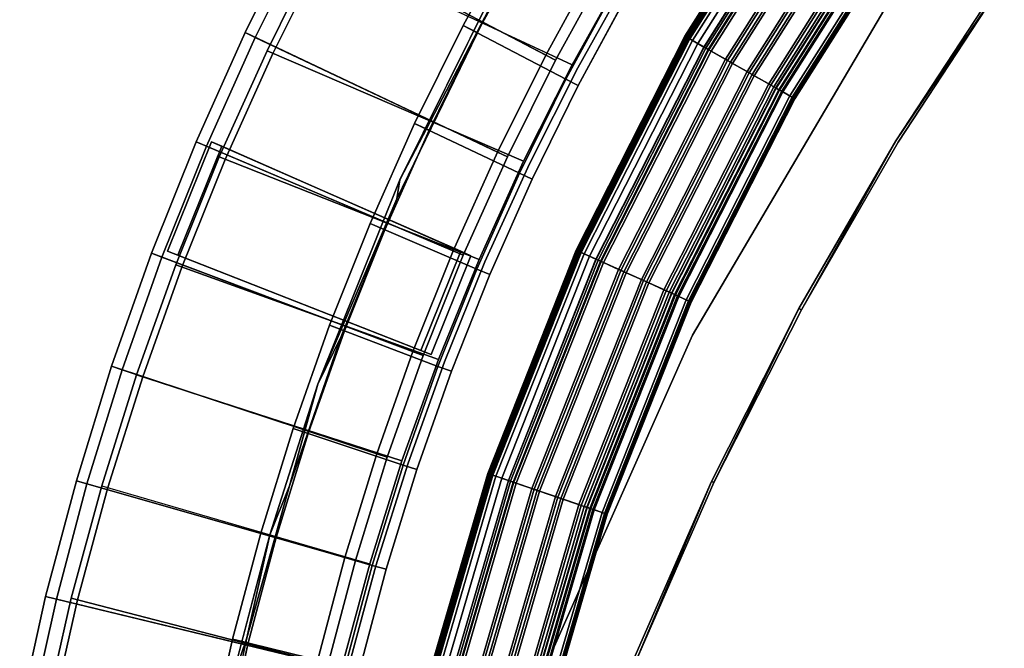
# Model space of a CAD drawing. Units: inches. Extents: x -21 to 143, y -6 to 107.
# Drawn here: x 1 to 19, y 65 to 76 of the extents above; entities that cross this region are included whole.
import ezdxf

# ---------------------------------------------------------------- set-up
doc = ezdxf.new("R2010")
doc.units = ezdxf.units.IN
doc.header["$MEASUREMENT"] = 0
for name, color, linetype in [('PANEL-EXT-FINISH', 7, 'Continuous'), ('PANEL-FOOTRING', 7, 'Continuous'), ('PANEL-INT-FINISH', 7, 'Continuous'), ('TILE', 3, 'Continuous'), ('TILE-EXT-PAD', 3, 'Continuous'), ('TILE-LOWERTILE', 3, 'Continuous'), ('WKSURF-LAMINATE', 6, 'Continuous')]:
    doc.layers.add(name, color=color, linetype=linetype)

# ---------------------------------------------------------------- blocks, each defined once
blk = doc.blocks.new('GCBCC_0468_0T')
at = {"layer": 'PANEL-EXT-FINISH'}
for points, invisible_edges in [([(42.933, 31.223, 69.06), (38.82, 28.287, 11.302), (41.659, 32.903, 69.06)], 2), ([(41.567, 32.83, 69.07), (42.933, 31.223, 69.06), (41.659, 32.903, 69.06)], 13), ([(41.567, 32.83, 69.07), (42.838, 31.154, 69.07), (42.933, 31.223, 69.06)], 14), ([(38.82, 28.287, 11.302), (42.933, 31.223, 69.06), (39.938, 26.686, 11.302)], 2), ([(42.933, 31.223, 69.06), (44.139, 29.493, 69.06), (39.938, 26.686, 11.302)], 8), ([(42.933, 31.223, 69.06), (42.838, 31.154, 69.07), (44.139, 29.493, 69.06)], 3), ([(42.838, 31.154, 69.07), (44.042, 29.428, 69.07), (44.139, 29.493, 69.06)], 14), ([(39.938, 26.686, 11.302), (44.139, 29.493, 69.06), (45.276, 27.717, 69.06)], 9), ([(45.176, 27.655, 69.07), (44.139, 29.493, 69.06), (44.042, 29.428, 69.07)], 3), ([(45.276, 27.717, 69.06), (44.139, 29.493, 69.06), (45.176, 27.655, 69.07)], 14), ([(39.938, 26.686, 11.302), (38.725, 28.218, 11.313), (38.82, 28.287, 11.302)], 3), ([(39.938, 26.686, 11.302), (39.84, 26.62, 11.313), (38.725, 28.218, 11.313)], 13), ([(40.99, 25.04, 11.302), (39.938, 26.686, 11.302), (45.276, 27.717, 69.06)], 2), ([(40.99, 25.04, 11.302), (45.276, 27.717, 69.06), (46.341, 25.896, 69.06)], 8), ([(45.176, 27.655, 69.07), (46.238, 25.839, 69.07), (45.276, 27.717, 69.06)], 14), ([(46.341, 25.896, 69.06), (45.276, 27.717, 69.06), (46.238, 25.839, 69.07)], 14), ([(39.84, 26.62, 11.313), (39.938, 26.686, 11.302), (40.89, 24.978, 11.313)], 3), ([(40.89, 24.978, 11.313), (39.938, 26.686, 11.302), (40.99, 25.04, 11.302)], 13), ([(40.99, 25.04, 11.302), (46.341, 25.896, 69.06), (41.974, 23.352, 11.302)], 1), ([(46.341, 25.896, 69.06), (47.333, 24.035, 69.06), (41.974, 23.352, 11.302)], 2), ([(46.238, 25.839, 69.07), (47.228, 23.982, 69.07), (46.341, 25.896, 69.06)], 14), ([(47.228, 23.982, 69.07), (47.333, 24.035, 69.06), (46.341, 25.896, 69.06)], 13), ([(40.89, 24.978, 11.313), (40.99, 25.04, 11.302), (41.871, 23.295, 11.313)], 3), ([(41.974, 23.352, 11.302), (41.871, 23.295, 11.313), (40.99, 25.04, 11.302)], 3), ([(41.974, 23.352, 11.302), (47.333, 24.035, 69.06), (42.889, 21.626, 11.302)], 1), ([(48.25, 22.136, 69.06), (42.889, 21.626, 11.302), (47.333, 24.035, 69.06)], 1), ([(47.228, 23.982, 69.07), (48.143, 22.088, 69.07), (47.333, 24.035, 69.06)], 14), ([(47.333, 24.035, 69.06), (48.143, 22.088, 69.07), (48.25, 22.136, 69.06)], 3), ([(42.784, 21.573, 11.313), (41.871, 23.295, 11.313), (41.974, 23.352, 11.302)], 14), ([(42.784, 21.573, 11.313), (41.974, 23.352, 11.302), (42.889, 21.626, 11.302)], 13), ([(42.889, 21.626, 11.302), (48.25, 22.136, 69.06), (43.733, 19.864, 11.302)], 1), ([(48.25, 22.136, 69.06), (49.092, 20.202, 69.06), (43.733, 19.864, 11.302)], 2), ([(48.143, 22.088, 69.07), (48.983, 20.158, 69.07), (48.25, 22.136, 69.06)], 14), ([(48.983, 20.158, 69.07), (49.092, 20.202, 69.06), (48.25, 22.136, 69.06)], 13), ([(42.889, 21.626, 11.302), (43.626, 19.816, 11.313), (42.784, 21.573, 11.313)], 13), ([(43.733, 19.864, 11.302), (43.626, 19.816, 11.313), (42.889, 21.626, 11.302)], 3), ([(43.733, 19.864, 11.302), (49.092, 20.202, 69.06), (44.504, 18.07, 11.302)], 1), ([(49.092, 20.202, 69.06), (49.855, 18.237, 69.06), (44.504, 18.07, 11.302)], 2), ([(43.733, 19.864, 11.302), (44.395, 18.026, 11.313), (43.626, 19.816, 11.313)], 13), ([(44.395, 18.026, 11.313), (43.733, 19.864, 11.302), (44.504, 18.07, 11.302)], 13), ([(44.504, 18.07, 11.302), (49.855, 18.237, 69.06), (45.202, 16.245, 11.302)], 1), ([(44.395, 18.026, 11.313), (44.504, 18.07, 11.302), (45.092, 16.206, 11.313)], 3), ([(45.202, 16.245, 11.302), (45.092, 16.206, 11.313), (44.504, 18.07, 11.302)], 3)]:
    blk.add_3dface(points, dxfattribs=dict(at, invisible_edges=invisible_edges))
at = {"layer": 'PANEL-FOOTRING'}
for points in [[(37.088, 27.372, 11.381), (37.192, 27.449, 11.412), (39.592, 23.857, 11.412), (39.482, 23.79, 11.381)], [(37.09, 27.373, 12.341), (39.483, 23.791, 12.341), (39.736, 23.943, 12.345), (37.327, 27.548, 12.345)], [(37.281, 27.514, 11.486), (39.687, 23.913, 11.486), (39.592, 23.857, 11.412), (37.192, 27.449, 11.412)], [(37.281, 27.514, 11.486), (37.343, 27.56, 11.594), (39.753, 23.953, 11.594), (39.687, 23.913, 11.486)], [(37.359, 27.572, 12.336), (37.327, 27.548, 12.345), (39.736, 23.943, 12.345), (39.77, 23.964, 12.336)], [(37.371, 27.581, 11.722), (39.782, 23.971, 11.722), (39.753, 23.953, 11.594), (37.343, 27.56, 11.594)], [(37.359, 27.572, 12.336), (39.77, 23.964, 12.336), (39.799, 23.981, 12.312), (37.386, 27.592, 12.312)], [(37.371, 27.581, 11.722), (37.407, 27.608, 12.244), (39.821, 23.995, 12.244), (39.782, 23.971, 11.722)], [(37.403, 27.605, 12.277), (37.386, 27.592, 12.312), (39.799, 23.981, 12.312), (39.817, 23.992, 12.277)], [(37.403, 27.605, 12.277), (39.817, 23.992, 12.277), (39.821, 23.995, 12.244), (37.407, 27.608, 12.244)], [(35.877, 26.479, 11.559), (37.016, 27.319, 11.559), (39.405, 23.744, 11.559), (38.193, 23.013, 11.559)], [(36.728, 27.106, 12.341), (39.098, 23.559, 12.341), (39.356, 23.715, 12.343), (36.97, 27.285, 12.343)], [(37.007, 27.312, 12.302), (36.97, 27.285, 12.343), (39.356, 23.715, 12.343), (39.395, 23.738, 12.302)], [(37.007, 27.312, 12.302), (39.395, 23.738, 12.302), (39.446, 23.768, 12.302), (37.054, 27.347, 12.302)], [(37.088, 27.372, 11.381), (39.482, 23.79, 11.381), (39.405, 23.744, 11.559), (37.016, 27.319, 11.559)], [(37.09, 27.373, 12.341), (37.054, 27.347, 12.302), (39.446, 23.768, 12.302), (39.483, 23.791, 12.341)], [(36.728, 27.106, 12.341), (36.692, 27.08, 12.302), (39.06, 23.536, 12.302), (39.098, 23.559, 12.341)], [(36.365, 26.838, 12.341), (38.711, 23.326, 12.341), (38.971, 23.482, 12.343), (36.608, 27.018, 12.343)], [(36.645, 27.045, 12.302), (36.608, 27.018, 12.343), (38.971, 23.482, 12.343), (39.01, 23.506, 12.302)], [(36.645, 27.045, 12.302), (39.01, 23.506, 12.302), (39.06, 23.536, 12.302), (36.692, 27.08, 12.302)], [(36.004, 26.572, 12.342), (38.328, 23.095, 12.342), (38.585, 23.25, 12.343), (36.246, 26.75, 12.343)], [(36.282, 26.777, 12.302), (36.246, 26.75, 12.343), (38.585, 23.25, 12.343), (38.624, 23.273, 12.302)], [(36.282, 26.777, 12.302), (38.624, 23.273, 12.302), (38.674, 23.303, 12.302), (36.329, 26.812, 12.302)], [(36.365, 26.838, 12.341), (36.329, 26.812, 12.302), (38.674, 23.303, 12.302), (38.711, 23.326, 12.341)], [(36.004, 26.572, 12.342), (35.967, 26.545, 12.302), (38.289, 23.071, 12.302), (38.328, 23.095, 12.342)], [(35.768, 26.398, 11.441), (38.076, 22.943, 11.441), (37.863, 22.814, 12.232), (35.567, 26.25, 12.232)], [(35.648, 26.309, 12.345), (37.948, 22.866, 12.345), (38.198, 23.017, 12.343), (35.883, 26.483, 12.343)], [(35.768, 26.398, 11.441), (35.786, 26.411, 11.398), (38.096, 22.955, 11.398), (38.076, 22.943, 11.441)], [(35.82, 26.436, 11.38), (38.132, 22.977, 11.38), (38.096, 22.955, 11.398), (35.786, 26.411, 11.398)], [(35.82, 26.436, 11.38), (35.833, 26.446, 11.389), (38.146, 22.985, 11.389), (38.132, 22.977, 11.38)], [(35.877, 26.479, 11.559), (38.193, 23.013, 11.559), (38.146, 22.985, 11.389), (35.833, 26.446, 11.389)], [(35.92, 26.51, 12.302), (35.883, 26.483, 12.343), (38.198, 23.017, 12.343), (38.238, 23.041, 12.302)], [(35.92, 26.51, 12.302), (38.238, 23.041, 12.302), (38.289, 23.071, 12.302), (35.967, 26.545, 12.302)], [(35.568, 26.25, 12.263), (35.567, 26.25, 12.232), (37.863, 22.814, 12.232), (37.863, 22.815, 12.263)], [(35.568, 26.25, 12.263), (37.863, 22.815, 12.263), (37.869, 22.819, 12.286), (35.574, 26.254, 12.286)], [(35.588, 26.265, 12.314), (35.574, 26.254, 12.286), (37.869, 22.819, 12.286), (37.884, 22.827, 12.314)], [(35.588, 26.265, 12.314), (37.884, 22.827, 12.314), (37.909, 22.843, 12.334), (35.611, 26.282, 12.334)], [(35.648, 26.309, 12.345), (35.611, 26.282, 12.334), (37.909, 22.843, 12.334), (37.948, 22.866, 12.345)], [(39.483, 23.791, 12.341), (41.532, 20.001, 12.341), (41.798, 20.129, 12.345), (39.736, 23.943, 12.345)], [(39.687, 23.913, 11.486), (41.746, 20.104, 11.486), (41.647, 20.056, 11.412), (39.592, 23.857, 11.412)], [(39.687, 23.913, 11.486), (39.753, 23.953, 11.594), (41.815, 20.137, 11.594), (41.746, 20.104, 11.486)], [(39.77, 23.964, 12.336), (39.736, 23.943, 12.345), (41.798, 20.129, 12.345), (41.834, 20.146, 12.336)], [(39.782, 23.971, 11.722), (41.847, 20.152, 11.722), (41.815, 20.137, 11.594), (39.753, 23.953, 11.594)], [(39.77, 23.964, 12.336), (41.834, 20.146, 12.336), (41.864, 20.161, 12.312), (39.799, 23.981, 12.312)], [(39.782, 23.971, 11.722), (39.821, 23.995, 12.244), (41.888, 20.172, 12.244), (41.847, 20.152, 11.722)], [(39.817, 23.992, 12.277), (39.799, 23.981, 12.312), (41.864, 20.161, 12.312), (41.883, 20.17, 12.277)], [(39.817, 23.992, 12.277), (41.883, 20.17, 12.277), (41.888, 20.172, 12.244), (39.821, 23.995, 12.244)], [(38.193, 23.013, 11.559), (39.405, 23.744, 11.559), (41.45, 19.961, 11.559), (40.175, 19.347, 11.559)], [(39.098, 23.559, 12.341), (41.127, 19.806, 12.341), (41.399, 19.937, 12.343), (39.356, 23.715, 12.343)], [(39.395, 23.738, 12.302), (39.356, 23.715, 12.343), (41.399, 19.937, 12.343), (41.439, 19.956, 12.302)], [(39.395, 23.738, 12.302), (41.439, 19.956, 12.302), (41.493, 19.982, 12.302), (39.446, 23.768, 12.302)], [(39.482, 23.79, 11.381), (41.531, 20, 11.381), (41.45, 19.961, 11.559), (39.405, 23.744, 11.559)], [(39.483, 23.791, 12.341), (39.446, 23.768, 12.302), (41.493, 19.982, 12.302), (41.532, 20.001, 12.341)], [(39.482, 23.79, 11.381), (39.592, 23.857, 11.412), (41.647, 20.056, 11.412), (41.531, 20, 11.381)], [(39.01, 23.506, 12.302), (41.034, 19.761, 12.302), (41.087, 19.787, 12.302), (39.06, 23.536, 12.302)], [(39.098, 23.559, 12.341), (39.06, 23.536, 12.302), (41.087, 19.787, 12.302), (41.127, 19.806, 12.341)], [(38.711, 23.326, 12.341), (40.72, 19.61, 12.341), (40.993, 19.741, 12.343), (38.971, 23.482, 12.343)], [(39.01, 23.506, 12.302), (38.971, 23.482, 12.343), (40.993, 19.741, 12.343), (41.034, 19.761, 12.302)], [(38.328, 23.095, 12.342), (40.317, 19.416, 12.342), (40.587, 19.546, 12.343), (38.585, 23.25, 12.343)], [(38.624, 23.273, 12.302), (38.585, 23.25, 12.343), (40.587, 19.546, 12.343), (40.628, 19.565, 12.302)], [(38.624, 23.273, 12.302), (40.628, 19.565, 12.302), (40.681, 19.591, 12.302), (38.674, 23.303, 12.302)], [(38.711, 23.326, 12.341), (38.674, 23.303, 12.302), (40.681, 19.591, 12.302), (40.72, 19.61, 12.341)], [(37.948, 22.866, 12.345), (39.917, 19.223, 12.345), (40.181, 19.35, 12.343), (38.198, 23.017, 12.343)], [(38.193, 23.013, 11.559), (40.175, 19.347, 11.559), (40.125, 19.323, 11.389), (38.146, 22.985, 11.389)], [(38.238, 23.041, 12.302), (38.198, 23.017, 12.343), (40.181, 19.35, 12.343), (40.222, 19.37, 12.302)], [(38.238, 23.041, 12.302), (40.222, 19.37, 12.302), (40.275, 19.396, 12.302), (38.289, 23.071, 12.302)], [(38.328, 23.095, 12.342), (38.289, 23.071, 12.302), (40.275, 19.396, 12.302), (40.317, 19.416, 12.342)], [(38.076, 22.943, 11.441), (40.052, 19.288, 11.441), (39.827, 19.18, 12.232), (37.863, 22.814, 12.232)], [(37.863, 22.815, 12.263), (39.828, 19.18, 12.263), (39.834, 19.183, 12.286), (37.869, 22.819, 12.286)], [(37.863, 22.815, 12.263), (37.863, 22.814, 12.232), (39.827, 19.18, 12.232), (39.828, 19.18, 12.263)], [(37.884, 22.827, 12.314), (37.869, 22.819, 12.286), (39.834, 19.183, 12.286), (39.85, 19.191, 12.314)], [(37.884, 22.827, 12.314), (39.85, 19.191, 12.314), (39.876, 19.203, 12.334), (37.909, 22.843, 12.334)], [(37.948, 22.866, 12.345), (37.909, 22.843, 12.334), (39.876, 19.203, 12.334), (39.917, 19.223, 12.345)], [(38.076, 22.943, 11.441), (38.096, 22.955, 11.398), (40.073, 19.298, 11.398), (40.052, 19.288, 11.441)], [(38.132, 22.977, 11.38), (40.11, 19.316, 11.38), (40.073, 19.298, 11.398), (38.096, 22.955, 11.398)], [(38.132, 22.977, 11.38), (38.146, 22.985, 11.389), (40.125, 19.323, 11.389), (40.11, 19.316, 11.38)], [(41.834, 20.146, 12.336), (41.798, 20.129, 12.345), (43.494, 16.138, 12.345), (43.532, 16.152, 12.336)], [(41.847, 20.152, 11.722), (43.545, 16.157, 11.722), (43.513, 16.145, 11.594), (41.815, 20.137, 11.594)], [(41.834, 20.146, 12.336), (43.532, 16.152, 12.336), (43.563, 16.164, 12.312), (41.864, 20.161, 12.312)], [(41.847, 20.152, 11.722), (41.888, 20.172, 12.244), (43.588, 16.173, 12.244), (43.545, 16.157, 11.722)], [(41.883, 20.17, 12.277), (41.864, 20.161, 12.312), (43.563, 16.164, 12.312), (43.583, 16.171, 12.277)], [(41.883, 20.17, 12.277), (43.583, 16.171, 12.277), (43.588, 16.173, 12.244), (41.888, 20.172, 12.244)], [(41.439, 19.956, 12.302), (43.122, 16, 12.302), (43.177, 16.021, 12.302), (41.493, 19.982, 12.302)], [(41.531, 20, 11.381), (43.216, 16.035, 11.381), (43.132, 16.004, 11.559), (41.45, 19.961, 11.559)], [(41.532, 20.001, 12.341), (41.493, 19.982, 12.302), (43.177, 16.021, 12.302), (43.218, 16.036, 12.341)], [(41.531, 20, 11.381), (41.647, 20.056, 11.412), (43.337, 16.08, 11.412), (43.216, 16.035, 11.381)], [(41.532, 20.001, 12.341), (43.218, 16.036, 12.341), (43.494, 16.138, 12.345), (41.798, 20.129, 12.345)], [(41.746, 20.104, 11.486), (43.44, 16.118, 11.486), (43.337, 16.08, 11.412), (41.647, 20.056, 11.412)], [(41.746, 20.104, 11.486), (41.815, 20.137, 11.594), (43.513, 16.145, 11.594), (43.44, 16.118, 11.486)], [(40.175, 19.347, 11.559), (41.45, 19.961, 11.559), (43.132, 16.004, 11.559), (41.805, 15.512, 11.559)], [(41.034, 19.761, 12.302), (42.7, 15.844, 12.302), (42.755, 15.864, 12.302), (41.087, 19.787, 12.302)], [(41.127, 19.806, 12.341), (41.087, 19.787, 12.302), (42.755, 15.864, 12.302), (42.796, 15.879, 12.341)], [(41.127, 19.806, 12.341), (42.796, 15.879, 12.341), (43.079, 15.984, 12.343), (41.399, 19.937, 12.343)], [(41.439, 19.956, 12.302), (41.399, 19.937, 12.343), (43.079, 15.984, 12.343), (43.122, 16, 12.302)], [(40.72, 19.61, 12.341), (40.681, 19.591, 12.302), (42.332, 15.707, 12.302), (42.373, 15.722, 12.341)], [(40.72, 19.61, 12.341), (42.373, 15.722, 12.341), (42.657, 15.828, 12.343), (40.993, 19.741, 12.343)], [(41.034, 19.761, 12.302), (40.993, 19.741, 12.343), (42.657, 15.828, 12.343), (42.7, 15.844, 12.302)], [(40.317, 19.416, 12.342), (41.953, 15.567, 12.342), (42.234, 15.671, 12.343), (40.587, 19.546, 12.343)], [(40.628, 19.565, 12.302), (40.587, 19.546, 12.343), (42.234, 15.671, 12.343), (42.277, 15.687, 12.302)], [(40.628, 19.565, 12.302), (42.277, 15.687, 12.302), (42.332, 15.707, 12.302), (40.681, 19.591, 12.302)], [(40.052, 19.288, 11.441), (41.678, 15.464, 11.441), (41.444, 15.378, 12.232), (39.827, 19.18, 12.232)], [(39.917, 19.223, 12.345), (41.538, 15.412, 12.345), (41.812, 15.514, 12.343), (40.181, 19.35, 12.343)], [(40.052, 19.288, 11.441), (40.073, 19.298, 11.398), (41.699, 15.472, 11.398), (41.678, 15.464, 11.441)], [(40.11, 19.316, 11.38), (41.739, 15.487, 11.38), (41.699, 15.472, 11.398), (40.073, 19.298, 11.398)], [(40.11, 19.316, 11.38), (40.125, 19.323, 11.389), (41.754, 15.493, 11.389), (41.739, 15.487, 11.38)], [(40.175, 19.347, 11.559), (41.805, 15.512, 11.559), (41.754, 15.493, 11.389), (40.125, 19.323, 11.389)], [(40.222, 19.37, 12.302), (40.181, 19.35, 12.343), (41.812, 15.514, 12.343), (41.855, 15.53, 12.302)], [(40.222, 19.37, 12.302), (41.855, 15.53, 12.302), (41.91, 15.551, 12.302), (40.275, 19.396, 12.302)], [(40.317, 19.416, 12.342), (40.275, 19.396, 12.302), (41.91, 15.551, 12.302), (41.953, 15.567, 12.342)], [(39.828, 19.18, 12.263), (39.827, 19.18, 12.232), (41.444, 15.378, 12.232), (41.445, 15.378, 12.263)], [(39.828, 19.18, 12.263), (41.445, 15.378, 12.263), (41.451, 15.38, 12.286), (39.834, 19.183, 12.286)], [(39.85, 19.191, 12.314), (39.834, 19.183, 12.286), (41.451, 15.38, 12.286), (41.468, 15.386, 12.314)], [(39.85, 19.191, 12.314), (41.468, 15.386, 12.314), (41.495, 15.397, 12.334), (39.876, 19.203, 12.334)], [(39.917, 19.223, 12.345), (39.876, 19.203, 12.334), (41.495, 15.397, 12.334), (41.538, 15.412, 12.345)], [(43.216, 16.035, 11.381), (43.337, 16.08, 11.412), (44.649, 11.964, 11.412), (44.525, 11.93, 11.381)], [(43.218, 16.036, 12.341), (44.526, 11.931, 12.341), (44.811, 12.007, 12.345), (43.494, 16.138, 12.345)], [(43.44, 16.118, 11.486), (44.756, 11.992, 11.486), (44.649, 11.964, 11.412), (43.337, 16.08, 11.412)], [(43.44, 16.118, 11.486), (43.513, 16.145, 11.594), (44.83, 12.012, 11.594), (44.756, 11.992, 11.486)], [(43.532, 16.152, 12.336), (43.494, 16.138, 12.345), (44.811, 12.007, 12.345), (44.85, 12.018, 12.336)], [(43.545, 16.157, 11.722), (44.864, 12.021, 11.722), (44.83, 12.012, 11.594), (43.513, 16.145, 11.594)], [(43.532, 16.152, 12.336), (44.85, 12.018, 12.336), (44.882, 12.026, 12.312), (43.563, 16.164, 12.312)], [(43.545, 16.157, 11.722), (43.588, 16.173, 12.244), (44.908, 12.033, 12.244), (44.864, 12.021, 11.722)], [(43.583, 16.171, 12.277), (43.563, 16.164, 12.312), (44.882, 12.026, 12.312), (44.903, 12.032, 12.277)], [(43.583, 16.171, 12.277), (44.903, 12.032, 12.277), (44.908, 12.033, 12.244), (43.588, 16.173, 12.244)], [(41.805, 15.512, 11.559), (43.132, 16.004, 11.559), (44.438, 11.907, 11.559), (43.071, 11.541, 11.559)], [(42.7, 15.844, 12.302), (43.992, 11.788, 12.302), (44.049, 11.803, 12.302), (42.755, 15.864, 12.302)], [(42.796, 15.879, 12.341), (42.755, 15.864, 12.302), (44.049, 11.803, 12.302), (44.092, 11.814, 12.341)], [(42.796, 15.879, 12.341), (44.092, 11.814, 12.341), (44.383, 11.892, 12.343), (43.079, 15.984, 12.343)], [(43.122, 16, 12.302), (43.079, 15.984, 12.343), (44.383, 11.892, 12.343), (44.427, 11.904, 12.302)], [(43.122, 16, 12.302), (44.427, 11.904, 12.302), (44.484, 11.919, 12.302), (43.177, 16.021, 12.302)], [(43.216, 16.035, 11.381), (44.525, 11.93, 11.381), (44.438, 11.907, 11.559), (43.132, 16.004, 11.559)], [(43.218, 16.036, 12.341), (43.177, 16.021, 12.302), (44.484, 11.919, 12.302), (44.526, 11.931, 12.341)], [(42.277, 15.687, 12.302), (42.234, 15.671, 12.343), (43.513, 11.659, 12.343), (43.557, 11.671, 12.302)], [(42.277, 15.687, 12.302), (43.557, 11.671, 12.302), (43.614, 11.686, 12.302), (42.332, 15.707, 12.302)], [(42.373, 15.722, 12.341), (42.332, 15.707, 12.302), (43.614, 11.686, 12.302), (43.656, 11.698, 12.341)], [(42.373, 15.722, 12.341), (43.656, 11.698, 12.341), (43.949, 11.776, 12.343), (42.657, 15.828, 12.343)], [(42.7, 15.844, 12.302), (42.657, 15.828, 12.343), (43.949, 11.776, 12.343), (43.992, 11.788, 12.302)], [(41.538, 15.412, 12.345), (42.795, 11.467, 12.345), (43.077, 11.543, 12.343), (41.812, 15.514, 12.343)], [(41.805, 15.512, 11.559), (43.071, 11.541, 11.559), (43.018, 11.527, 11.389), (41.754, 15.493, 11.389)], [(41.855, 15.53, 12.302), (41.812, 15.514, 12.343), (43.077, 11.543, 12.343), (43.122, 11.555, 12.302)], [(41.855, 15.53, 12.302), (43.122, 11.555, 12.302), (43.179, 11.57, 12.302), (41.91, 15.551, 12.302)], [(41.953, 15.567, 12.342), (41.91, 15.551, 12.302), (43.179, 11.57, 12.302), (43.223, 11.582, 12.342)], [(41.953, 15.567, 12.342), (43.223, 11.582, 12.342), (43.513, 11.659, 12.343), (42.234, 15.671, 12.343)], [(41.678, 15.464, 11.441), (42.94, 11.506, 11.441), (42.699, 11.441, 12.232), (41.444, 15.378, 12.232)], [(41.445, 15.378, 12.263), (41.444, 15.378, 12.232), (42.699, 11.441, 12.232), (42.699, 11.441, 12.263)], [(41.445, 15.378, 12.263), (42.699, 11.441, 12.263), (42.706, 11.443, 12.286), (41.451, 15.38, 12.286)], [(41.468, 15.386, 12.314), (41.451, 15.38, 12.286), (42.706, 11.443, 12.286), (42.723, 11.448, 12.314)], [(41.468, 15.386, 12.314), (42.723, 11.448, 12.314), (42.751, 11.455, 12.334), (41.495, 15.397, 12.334)], [(41.538, 15.412, 12.345), (41.495, 15.397, 12.334), (42.751, 11.455, 12.334), (42.795, 11.467, 12.345)], [(41.678, 15.464, 11.441), (41.699, 15.472, 11.398), (42.962, 11.512, 11.398), (42.94, 11.506, 11.441)], [(41.739, 15.487, 11.38), (43.002, 11.522, 11.38), (42.962, 11.512, 11.398), (41.699, 15.472, 11.398)], [(41.739, 15.487, 11.38), (41.754, 15.493, 11.389), (43.018, 11.527, 11.389), (43.002, 11.522, 11.38)]]:
    blk.add_3dface(points, dxfattribs=at)
at = {"layer": 'PANEL-INT-FINISH'}
for points, invisible_edges in [([(41.567, 32.83, 69.07), (38.725, 28.218, 11.313), (42.838, 31.154, 69.07)], 3), ([(38.725, 28.218, 11.313), (39.84, 26.62, 11.313), (42.838, 31.154, 69.07)], 10), ([(42.838, 31.154, 69.07), (39.84, 26.62, 11.313), (44.042, 29.428, 69.07)], 3), ([(45.176, 27.655, 69.07), (44.042, 29.428, 69.07), (39.84, 26.62, 11.313)], 10), ([(45.176, 27.655, 69.07), (39.84, 26.62, 11.313), (40.89, 24.978, 11.313)], 9), ([(46.238, 25.839, 69.07), (45.176, 27.655, 69.07), (40.89, 24.978, 11.313)], 10), ([(41.871, 23.295, 11.313), (46.238, 25.839, 69.07), (40.89, 24.978, 11.313)], 3), ([(41.871, 23.295, 11.313), (47.228, 23.982, 69.07), (46.238, 25.839, 69.07)], 9), ([(42.784, 21.573, 11.313), (47.228, 23.982, 69.07), (41.871, 23.295, 11.313)], 3), ([(48.143, 22.088, 69.07), (47.228, 23.982, 69.07), (42.784, 21.573, 11.313)], 10), ([(43.626, 19.816, 11.313), (48.143, 22.088, 69.07), (42.784, 21.573, 11.313)], 3), ([(48.983, 20.158, 69.07), (48.143, 22.088, 69.07), (43.626, 19.816, 11.313)], 10), ([(44.395, 18.026, 11.313), (48.983, 20.158, 69.07), (43.626, 19.816, 11.313)], 3), ([(44.395, 18.026, 11.313), (49.745, 18.197, 69.07), (48.983, 20.158, 69.07)], 9), ([(45.092, 16.206, 11.313), (49.745, 18.197, 69.07), (44.395, 18.026, 11.313)], 3)]:
    blk.add_3dface(points, dxfattribs=dict(at, invisible_edges=invisible_edges))
blk = doc.blocks.new('GCBCCL_04TNL_0T')
at = {"layer": 'WKSURF-LAMINATE'}
for points, invisible_edges in [([(34.925, 35.674, 36.125), (37.061, 20.965, 36.125), (37.548, 32.901, 36.125)], 3), ([(37.061, 20.965, 36.125), (34.925, 35.674, 36.125), (35.505, 24.104, 36.125)], 3), ([(39.357, 19.548, 35.129), (36.03, 26.346, 35.129), (36.728, 33.673, 35.125)], 10), ([(38.498, 31.647, 35.125), (39.357, 19.548, 35.129), (36.728, 33.673, 35.125)], 3), ([(38.44, 17.743, 36.125), (37.548, 32.901, 36.125), (37.061, 20.965, 36.125)], 3), ([(38.44, 17.743, 36.125), (39.849, 30.069, 36.125), (37.548, 32.901, 36.125)], 13), ([(38.498, 31.647, 35.125), (40.341, 29.247, 35.125), (39.357, 19.548, 35.129)], 10), ([(39.849, 30.069, 36.125), (38.44, 17.743, 36.125), (39.637, 14.449, 36.125)], 13), ([(41.503, 27.731, 36.125), (39.849, 30.069, 36.125), (39.637, 14.449, 36.125)], 14), ([(42.164, 12.602, 35.125), (39.357, 19.548, 35.129), (40.341, 29.247, 35.125)], 15), ([(42.164, 12.602, 35.125), (40.341, 29.247, 35.125), (41.957, 26.888, 35.125)], 13), ([(39.637, 14.449, 36.125), (40.649, 11.094, 36.125), (41.503, 27.731, 36.125)], 14), ([(43.035, 25.312, 36.125), (41.503, 27.731, 36.125), (40.649, 11.094, 36.125)], 14), ([(41.957, 26.888, 35.125), (43.424, 24.436, 35.125), (42.164, 12.602, 35.125)], 14), ([(37.107, 20.986, 35.549), (35.55, 24.128, 35.549), (36.03, 26.346, 35.129)], 10), ([(39.357, 19.548, 35.129), (37.107, 20.986, 35.549), (36.03, 26.346, 35.129)], 3), ([(40.649, 11.094, 36.125), (47.568, 13.307, 36.125), (43.035, 25.312, 36.125)], 15), ([(44.914, 21.797, 36.125), (43.035, 25.312, 36.125), (47.568, 13.307, 36.125)], 14), ([(47.158, 13.949, 35.125), (42.164, 12.602, 35.125), (43.424, 24.436, 35.125)], 14), ([(43.424, 24.436, 35.125), (44.687, 22.061, 35.125), (47.158, 13.949, 35.125)], 14), ([(46.242, 18.582, 35.125), (47.158, 13.949, 35.125), (44.687, 22.061, 35.125)], 3), ([(46.448, 18.301, 36.125), (44.914, 21.797, 36.125), (47.568, 13.307, 36.125)], 14), ([(38.487, 17.761, 35.549), (37.107, 20.986, 35.549), (39.357, 19.548, 35.129)], 10), ([(39.685, 14.465, 35.549), (38.487, 17.761, 35.549), (39.357, 19.548, 35.129)], 10), ([(39.357, 19.548, 35.129), (41.768, 12.73, 35.13), (39.685, 14.465, 35.549)], 10), ([(39.357, 19.548, 35.129), (42.164, 12.602, 35.125), (41.768, 12.73, 35.13)], 3), ([(39.685, 14.465, 35.549), (39.637, 14.449, 36.125), (38.44, 17.743, 36.125)], 1), ([(39.685, 14.465, 35.549), (40.649, 11.094, 36.125), (39.637, 14.449, 36.125)], 12), ([(40.71, 11.06, 35.549), (39.685, 14.465, 35.549), (41.768, 12.73, 35.13)], 10)]:
    blk.add_3dface(points, dxfattribs=dict(at, invisible_edges=invisible_edges))
for points in [[(40.341, 29.247, 35.125), (38.498, 31.647, 35.125), (39.849, 30.069, 36.125)], [(39.849, 30.069, 36.125), (41.503, 27.731, 36.125), (40.341, 29.247, 35.125)], [(40.341, 29.247, 35.125), (41.503, 27.731, 36.125), (41.957, 26.888, 35.125)], [(41.957, 26.888, 35.125), (41.503, 27.731, 36.125), (43.035, 25.312, 36.125)], [(43.424, 24.436, 35.125), (41.957, 26.888, 35.125), (43.035, 25.312, 36.125)], [(44.687, 22.061, 35.125), (43.424, 24.436, 35.125), (43.035, 25.312, 36.125)], [(44.914, 21.797, 36.125), (44.687, 22.061, 35.125), (43.035, 25.312, 36.125)], [(35.55, 24.128, 35.549), (37.107, 20.986, 35.549), (35.505, 24.104, 36.125)], [(37.107, 20.986, 35.549), (37.061, 20.965, 36.125), (35.505, 24.104, 36.125)], [(46.242, 18.582, 35.125), (44.687, 22.061, 35.125), (44.914, 21.797, 36.125)], [(44.914, 21.797, 36.125), (46.448, 18.301, 36.125), (46.242, 18.582, 35.125)], [(38.487, 17.761, 35.549), (37.061, 20.965, 36.125), (37.107, 20.986, 35.549)], [(38.487, 17.761, 35.549), (38.44, 17.743, 36.125), (37.061, 20.965, 36.125)], [(39.685, 14.465, 35.549), (38.44, 17.743, 36.125), (38.487, 17.761, 35.549)], [(39.685, 14.465, 35.549), (40.71, 11.06, 35.549), (40.649, 11.094, 36.125)]]:
    blk.add_3dface(points, dxfattribs=at)
blk = doc.blocks.new('GCBUAP_CC68LNP_0T')
at = {"layer": 'TILE'}
for p in [(0, 0), (31.173, 0)]:
    blk.add_point(p, dxfattribs=at)
at = {"layer": 'TILE-LOWERTILE'}
for points in [[(11.649, 3.65, 35.125), (11.626, 3.94, 35.125), (9.653, 3.742, 35.125), (9.687, 3.454, 35.125)], [(11.626, 3.94, 35.125), (11.792, 1.854, 11.313), (9.903, 1.669, 11.313), (9.653, 3.742, 35.125)], [(13.617, 3.768, 35.125), (13.605, 4.059, 35.125), (11.626, 3.94, 35.125), (11.649, 3.65, 35.125)], [(13.605, 4.059, 35.125), (13.686, 1.965, 11.313), (11.792, 1.854, 11.313), (11.626, 3.94, 35.125)], [(15.588, 3.808, 35.125), (15.588, 4.099, 35.125), (13.605, 4.059, 35.125), (13.617, 3.768, 35.125)], [(15.588, 4.099, 35.125), (15.584, 2.001, 11.313), (13.686, 1.965, 11.313), (13.605, 4.059, 35.125)], [(17.57, 4.059, 35.125), (17.481, 1.962, 11.313), (15.584, 2.001, 11.313), (15.588, 4.099, 35.125)], [(17.559, 3.768, 35.125), (17.57, 4.059, 35.125), (15.588, 4.099, 35.125), (15.588, 3.808, 35.125)], [(19.55, 3.94, 35.125), (19.375, 1.847, 11.313), (17.481, 1.962, 11.313), (17.57, 4.059, 35.125)], [(19.527, 3.65, 35.125), (19.55, 3.94, 35.125), (17.57, 4.059, 35.125), (17.559, 3.768, 35.125)], [(21.523, 3.742, 35.125), (21.264, 1.658, 11.313), (19.375, 1.847, 11.313), (19.55, 3.94, 35.125)], [(21.489, 3.454, 35.125), (21.523, 3.742, 35.125), (19.55, 3.94, 35.125), (19.527, 3.65, 35.125)], [(9.687, 3.454, 35.125), (9.653, 3.742, 35.125), (7.689, 3.465, 35.125), (7.734, 3.18, 35.125)], [(9.653, 3.742, 35.125), (9.903, 1.669, 11.313), (8.024, 1.409, 11.313), (7.689, 3.465, 35.125)], [(23.486, 3.465, 35.125), (23.143, 1.395, 11.313), (21.264, 1.658, 11.313), (21.523, 3.742, 35.125)], [(23.441, 3.18, 35.125), (23.486, 3.465, 35.125), (21.523, 3.742, 35.125), (21.489, 3.454, 35.125)], [(7.734, 3.18, 35.125), (7.689, 3.465, 35.125), (5.739, 3.109, 35.125), (5.794, 2.829, 35.125)], [(7.689, 3.465, 35.125), (8.024, 1.409, 11.313), (6.156, 1.074, 11.313), (5.739, 3.109, 35.125)], [(25.437, 3.109, 35.125), (25.01, 1.057, 11.313), (23.143, 1.395, 11.313), (23.486, 3.465, 35.125)], [(25.381, 2.829, 35.125), (25.437, 3.109, 35.125), (23.486, 3.465, 35.125), (23.441, 3.18, 35.125)], [(5.794, 2.829, 35.125), (5.739, 3.109, 35.125), (3.804, 2.675, 35.125), (3.87, 2.4, 35.125)], [(5.739, 3.109, 35.125), (6.156, 1.074, 11.313), (4.302, 0.666, 11.313), (3.804, 2.675, 35.125)], [(27.372, 2.675, 35.125), (26.863, 0.646, 11.313), (25.01, 1.057, 11.313), (25.437, 3.109, 35.125)], [(27.305, 2.4, 35.125), (27.372, 2.675, 35.125), (25.437, 3.109, 35.125), (25.381, 2.829, 35.125)], [(3.87, 2.4, 35.125), (3.804, 2.675, 35.125), (1.888, 2.165, 35.125), (1.964, 1.895, 35.125)], [(3.804, 2.675, 35.125), (4.302, 0.666, 11.313), (2.466, 0.185, 11.313), (1.888, 2.165, 35.125)], [(29.288, 2.165, 35.125), (28.698, 0.161, 11.313), (26.863, 0.646, 11.313), (27.372, 2.675, 35.125)], [(29.211, 1.895, 35.125), (29.288, 2.165, 35.125), (27.372, 2.675, 35.125), (27.305, 2.4, 35.125)], [(1.964, 1.895, 35.125), (1.888, 2.165, 35.125), (-0.006, 1.577, 35.125), (0.08, 1.314, 35.125)], [(1.888, 2.165, 35.125), (2.466, 0.185, 11.313), (0.651, -0.368, 11.313), (-0.006, 1.577, 35.125)], [(31.182, 1.577, 35.125), (30.512, -0.395, 11.313), (28.698, 0.161, 11.313), (29.288, 2.165, 35.125)], [(31.095, 1.314, 35.125), (31.182, 1.577, 35.125), (29.288, 2.165, 35.125), (29.211, 1.895, 35.125)], [(13.686, 1.965, 11.313), (13.702, 1.696, 11.338), (11.819, 1.582, 11.338), (11.792, 1.854, 11.313)], [(15.584, 2.001, 11.313), (15.588, 1.735, 11.338), (13.702, 1.696, 11.338), (13.686, 1.965, 11.313)], [(17.481, 1.962, 11.313), (17.475, 1.7, 11.338), (15.588, 1.735, 11.338), (15.584, 2.001, 11.313)], [(19.375, 1.847, 11.313), (19.358, 1.589, 11.338), (17.475, 1.7, 11.338), (17.481, 1.962, 11.313)], [(11.792, 1.854, 11.313), (11.819, 1.582, 11.338), (9.942, 1.393, 11.338), (9.903, 1.669, 11.313)], [(21.264, 1.658, 11.313), (21.236, 1.404, 11.338), (19.358, 1.589, 11.338), (19.375, 1.847, 11.313)], [(9.903, 1.669, 11.313), (9.942, 1.393, 11.338), (8.074, 1.13, 11.338), (8.024, 1.409, 11.313)], [(23.143, 1.395, 11.313), (23.104, 1.145, 11.338), (21.236, 1.404, 11.338), (21.264, 1.658, 11.313)], [(-0.006, 1.577, 35.125), (0.651, -0.368, 11.313), (0.749, -0.657, 11.337), (0.08, 1.314, 35.125)], [(31.182, 1.577, 35.125), (31.095, 1.314, 35.125), (30.432, -0.627, 11.338), (30.512, -0.395, 11.313)], [(8.024, 1.409, 11.313), (8.074, 1.13, 11.338), (6.217, 0.793, 11.338), (6.156, 1.074, 11.313)], [(25.01, 1.057, 11.313), (24.961, 0.811, 11.338), (23.104, 1.145, 11.338), (23.143, 1.395, 11.313)], [(6.156, 1.074, 11.313), (6.217, 0.793, 11.338), (4.376, 0.382, 11.338), (4.302, 0.666, 11.313)], [(26.863, 0.646, 11.313), (26.804, 0.404, 11.338), (24.961, 0.811, 11.338), (25.01, 1.057, 11.313)], [(4.302, 0.666, 11.313), (4.376, 0.382, 11.338), (2.552, -0.101, 11.338), (2.466, 0.185, 11.313)], [(28.698, 0.161, 11.313), (28.628, -0.076, 11.338), (26.804, 0.404, 11.338), (26.863, 0.646, 11.313)], [(2.466, 0.185, 11.313), (2.552, -0.101, 11.338), (0.749, -0.657, 11.338), (0.651, -0.368, 11.313)], [(30.512, -0.395, 11.313), (30.432, -0.627, 11.338), (28.628, -0.076, 11.338), (28.698, 0.161, 11.313)]]:
    blk.add_3dface(points, dxfattribs=at)
for points, invisible_edges in [([(13.702, 1.696, 11.338), (13.617, 3.768, 35.125), (11.649, 3.65, 35.125), (11.819, 1.582, 11.338)], 5), ([(15.588, 1.735, 11.338), (15.588, 3.808, 35.125), (13.617, 3.768, 35.125), (13.702, 1.696, 11.338)], 5), ([(17.475, 1.7, 11.338), (17.559, 3.768, 35.125), (15.588, 3.808, 35.125), (15.588, 1.735, 11.338)], 5), ([(19.358, 1.589, 11.338), (19.527, 3.65, 35.125), (17.559, 3.768, 35.125), (17.475, 1.7, 11.338)], 5), ([(11.819, 1.582, 11.338), (11.649, 3.65, 35.125), (9.687, 3.454, 35.125), (9.942, 1.393, 11.338)], 5), ([(21.236, 1.404, 11.338), (21.489, 3.454, 35.125), (19.527, 3.65, 35.125), (19.358, 1.589, 11.338)], 5), ([(9.942, 1.393, 11.338), (9.687, 3.454, 35.125), (7.734, 3.18, 35.125), (8.074, 1.13, 11.338)], 5), ([(23.104, 1.145, 11.338), (23.441, 3.18, 35.125), (21.489, 3.454, 35.125), (21.236, 1.404, 11.338)], 5), ([(8.074, 1.13, 11.338), (7.734, 3.18, 35.125), (5.794, 2.829, 35.125), (6.217, 0.793, 11.338)], 5), ([(24.961, 0.811, 11.338), (25.381, 2.829, 35.125), (23.441, 3.18, 35.125), (23.104, 1.145, 11.338)], 5), ([(6.217, 0.793, 11.338), (5.794, 2.829, 35.125), (3.87, 2.4, 35.125), (4.376, 0.382, 11.338)], 5), ([(26.804, 0.404, 11.338), (27.305, 2.4, 35.125), (25.381, 2.829, 35.125), (24.961, 0.811, 11.338)], 5), ([(4.376, 0.382, 11.338), (3.87, 2.4, 35.125), (1.964, 1.895, 35.125), (2.552, -0.101, 11.338)], 5), ([(28.628, -0.076, 11.338), (29.211, 1.895, 35.125), (27.305, 2.4, 35.125), (26.804, 0.404, 11.338)], 5), ([(2.552, -0.101, 11.338), (1.964, 1.895, 35.125), (0.08, 1.314, 35.125), (0.749, -0.657, 11.338)], 1), ([(30.432, -0.627, 11.338), (31.095, 1.314, 35.125), (29.211, 1.895, 35.125), (28.628, -0.076, 11.338)], 4)]:
    blk.add_3dface(points, dxfattribs=dict(at, invisible_edges=invisible_edges))
blk = doc.blocks.new('GCBEAP_CC68UP_0T')
at = {"layer": 'TILE-EXT-PAD'}
for points in [[(13.411, 7.525, 69.06), (13.624, 2.476, 11.302), (11.666, 2.357, 11.302), (11.246, 7.393, 69.06)], [(11.262, 7.194, 69.06), (13.42, 7.325, 69.06), (13.411, 7.525, 69.06), (11.246, 7.393, 69.06)], [(15.581, 7.569, 69.06), (15.586, 2.516, 11.302), (13.624, 2.476, 11.302), (13.411, 7.525, 69.06)], [(13.42, 7.325, 69.06), (15.581, 7.369, 69.06), (15.581, 7.569, 69.06), (13.411, 7.525, 69.06)], [(17.75, 7.526, 69.06), (17.549, 2.477, 11.302), (15.586, 2.516, 11.302), (15.581, 7.569, 69.06)], [(15.581, 7.369, 69.06), (17.742, 7.326, 69.06), (17.75, 7.526, 69.06), (15.581, 7.569, 69.06)], [(19.916, 7.394, 69.06), (19.507, 2.357, 11.302), (17.549, 2.477, 11.302), (17.75, 7.526, 69.06)], [(17.742, 7.326, 69.06), (19.9, 7.195, 69.06), (19.916, 7.394, 69.06), (17.75, 7.526, 69.06)], [(11.682, 2.158, 11.302), (13.633, 2.277, 11.302), (13.42, 7.325, 69.06), (11.262, 7.194, 69.06)], [(13.633, 2.277, 11.302), (15.587, 2.316, 11.302), (15.581, 7.369, 69.06), (13.42, 7.325, 69.06)], [(15.587, 2.316, 11.302), (17.541, 2.277, 11.302), (17.742, 7.326, 69.06), (15.581, 7.369, 69.06)], [(17.541, 2.277, 11.302), (19.491, 2.158, 11.302), (19.9, 7.195, 69.06), (17.742, 7.326, 69.06)], [(22.075, 7.175, 69.06), (21.46, 2.159, 11.302), (19.507, 2.357, 11.302), (19.916, 7.394, 69.06)], [(19.9, 7.195, 69.06), (22.05, 6.976, 69.06), (22.075, 7.175, 69.06), (19.916, 7.394, 69.06)], [(19.491, 2.158, 11.302), (21.435, 1.961, 11.302), (22.05, 6.976, 69.06), (19.9, 7.195, 69.06)], [(20.029, 7.13, 68.441), (19.567, 2.223, 12.111), (19.548, 2.024, 12.111), (20.01, 6.931, 68.441)], [(22.156, 6.908, 68.441), (21.493, 2.025, 12.111), (19.567, 2.223, 12.111), (20.029, 7.13, 68.441)], [(22.156, 6.908, 68.441), (20.029, 7.13, 68.441), (20.01, 6.931, 68.441), (22.129, 6.71, 68.441)], [(24.223, 6.868, 69.06), (23.402, 1.882, 11.302), (21.46, 2.159, 11.302), (22.075, 7.175, 69.06)], [(22.05, 6.976, 69.06), (24.19, 6.67, 69.06), (24.223, 6.868, 69.06), (22.075, 7.175, 69.06)], [(21.435, 1.961, 11.302), (23.37, 1.684, 11.302), (24.19, 6.67, 69.06), (22.05, 6.976, 69.06)], [(21.466, 1.827, 12.111), (22.129, 6.71, 68.441), (20.01, 6.931, 68.441), (19.548, 2.024, 12.111)], [(22.156, 6.908, 68.441), (22.129, 6.71, 68.441), (21.466, 1.827, 12.111), (21.493, 2.025, 12.111)], [(26.357, 6.474, 69.06), (25.332, 1.526, 11.302), (23.402, 1.882, 11.302), (24.223, 6.868, 69.06)], [(24.19, 6.67, 69.06), (26.316, 6.278, 69.06), (26.357, 6.474, 69.06), (24.223, 6.868, 69.06)], [(23.37, 1.684, 11.302), (25.292, 1.33, 11.302), (26.316, 6.278, 69.06), (24.19, 6.67, 69.06)], [(28.473, 5.994, 69.06), (27.246, 1.092, 11.302), (25.332, 1.526, 11.302), (26.357, 6.474, 69.06)], [(25.292, 1.33, 11.302), (27.198, 0.898, 11.302), (28.424, 5.8, 69.06), (26.316, 6.278, 69.06)], [(13.624, 2.476, 11.302), (15.586, 2.516, 11.302), (15.587, 2.316, 11.302), (13.633, 2.277, 11.302)], [(15.586, 2.516, 11.302), (17.549, 2.477, 11.302), (17.541, 2.277, 11.302), (15.587, 2.316, 11.302)], [(17.549, 2.477, 11.302), (19.507, 2.357, 11.302), (19.491, 2.158, 11.302), (17.541, 2.277, 11.302)], [(19.507, 2.357, 11.302), (21.46, 2.159, 11.302), (21.435, 1.961, 11.302), (19.491, 2.158, 11.302)], [(21.466, 1.827, 12.111), (19.548, 2.024, 12.111), (19.567, 2.223, 12.111), (21.493, 2.025, 12.111)], [(21.46, 2.159, 11.302), (23.402, 1.882, 11.302), (23.37, 1.684, 11.302), (21.435, 1.961, 11.302)], [(23.402, 1.882, 11.302), (25.332, 1.526, 11.302), (25.292, 1.33, 11.302), (23.37, 1.684, 11.302)], [(25.332, 1.526, 11.302), (27.246, 1.092, 11.302), (27.198, 0.898, 11.302), (25.292, 1.33, 11.302)]]:
    blk.add_3dface(points, dxfattribs=at)

msp = doc.modelspace()

# ---------------------------------------------------------------- block references
for name, p, rotation in [('GCBCC_0468_0T', (53.717, 52.922), 130), ('GCBCCL_04TNL_0T', (53.717, 52.922), 130), ('GCBEAP_CC68UP_0T', (5.274, 50.805), 74), ('GCBUAP_CC68LNP_0T', (5.274, 50.805), 74)]:
    msp.add_blockref(name, p, dxfattribs=dict(rotation=rotation))

doc.saveas('drawing.dxf')
